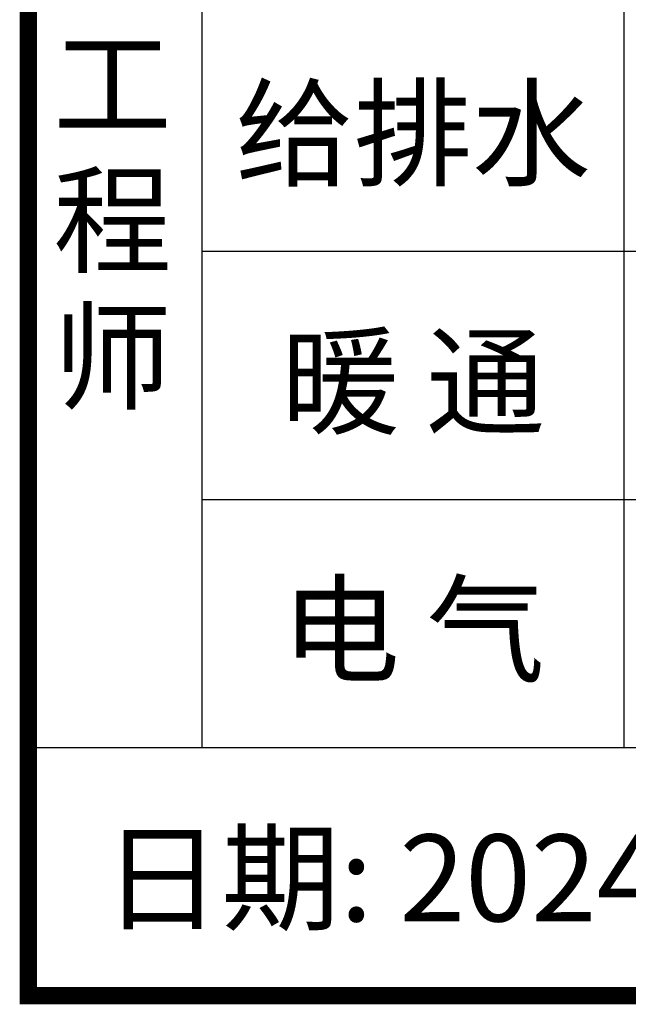
# Model space of a CAD drawing. Extents: x -485177 to 1293711, y -134951 to 128331.
# Drawn here: x -176056 to -173891, y -40646 to -37142 of the extents above; entities that cross this region are included whole.
import ezdxf
from ezdxf.enums import TextEntityAlignment as Align

# ---------------------------------------------------------------- set-up
doc = ezdxf.new("R2010")
doc.units = 0
doc.header["$LTSCALE"] = 1000
doc.header["$MEASUREMENT"] = 0
doc.layers.add('PUB_TITLE', color=4, linetype='Continuous')
doc.layers.add('XS_TEXT', color=7, linetype='Continuous')
doc.styles.add('宋体', font='txt', dxfattribs={"width": 0.8})

msp = doc.modelspace()

# ---------------------------------------------------------------- linework, layer by layer
at = {"layer": 'PUB_TITLE'}
for p, q in [((-173905.8, -39732.2), (-173905.8, -24723.7)), ((-175406.7, -39732.2), (-175406.7, -25606.5)), ((-175406.7, -37966.5), (-170727.5, -37966.5)), ((-175406.7, -38849.4), (-170727.5, -38849.4)), ((-176024.7, -39732.2), (-170727.5, -39732.2))]:
    msp.add_line(p, q, dxfattribs=at)
at = {"layer": 'PUB_TITLE', "const_width": 61.8}
msp.add_lwpolyline([(-176024.7, -40615.1), (-170727.5, -40615.1), (-170727.5, 21361.4), (-176024.7, 21361.4)], close=True, dxfattribs=at)

# ---------------------------------------------------------------- texts
at = {"layer": 'XS_TEXT', "color": 0, "style": '宋体'}
for s, p in [('工 ', (-175936.4, -37525.4)), ('程 ', (-175936.4, -38011)), ('师 ', (-175936.4, -38496.6)), ('日期: 2024年5月', (-175759.8, -40350.7))]:
    msp.add_text(s, height=309, dxfattribs=at).set_placement(p)
for s, p in [('给排水', (-174656.2, -37701.7)), ('暖 通', (-174656.7, -38584.7)), ('电 气', (-174656.2, -39467.4))]:
    msp.add_text(s, height=309, dxfattribs=at).set_placement(p, align=Align.CENTER)

doc.saveas('drawing.dxf')
